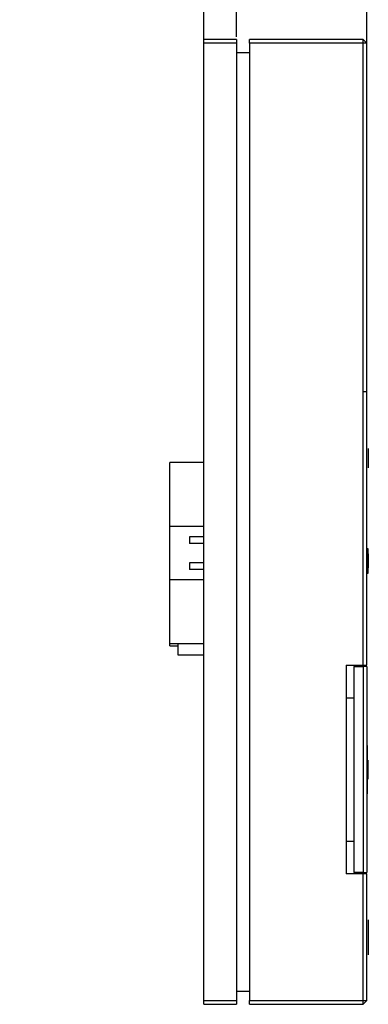
# Model space of a CAD drawing. Units: millimetres. Extents: x -534 to 464, y 241 to 620.
# Drawn here: x 437 to 464, y 323 to 399 of the extents above; entities that cross this region are included whole.
import ezdxf

# ---------------------------------------------------------------- set-up
doc = ezdxf.new("R2010")
doc.units = ezdxf.units.MM
doc.layers.add('Make2D', color=7, linetype='Continuous', true_color=0x000000)
doc.layers.add('Make2D$可见线$曲线', color=7, linetype='Continuous', true_color=0x000000)
doc.styles.add('Arial Regular', font='arial.ttf')
doc.dimstyles.new('毫米(小)', dxfattribs={"dimtxt": 2.5, "dimasz": 3, "dimexe": 1, "dimexo": 0.5, "dimgap": 0.8, "dimtad": 1, "dimtoh": 1, "dimzin": 1, "dimdsep": 46, "dimtxsty": 'Arial Regular', "dimcen": 2.5, "dimadec": 1, "dimazin": 1, "dimtfac": 1, "dimtdec": 4, "dimtix": 1, "dimtofl": 0, "dimtmove": 1, "dimatfit": 3, "dimfxl": 1, "dimtolj": 1, "dimtzin": 1, "dimarcsym": 0})

# ---------------------------------------------------------------- blocks, each defined once
blk = doc.blocks.new('*D1')
at = {"layer": 'Defpoints', "color": 0}
for p in [(451.5, 402.7), (454, 396.7), (451.5, 396.409)]:
    blk.add_point(p, dxfattribs=at)
at = {"layer": 'Make2D', "color": 0, "lineweight": -2}
for p, q in [((451.5, 396.909), (451.5, 403.7)), ((454, 397.2), (454, 403.7)), ((448.5, 402.7), (437.38, 402.7)), ((457, 402.7), (460, 402.7))]:
    blk.add_line(p, q, dxfattribs=at)
at = {"layer": 'Make2D', "color": 0}
for points in [[(448.5, 402.2), (448.5, 403.2), (451.5, 402.7)], [(457, 403.2), (457, 402.2), (454, 402.7)]]:
    blk.add_solid(points, dxfattribs=at)
at = {"layer": 'Make2D', "color": 0, "insert": (441.44, 404.776), "char_height": 2.5, "attachment_point": 5, "style": 'Arial Regular'}
blk.add_mtext('\\A1;2.50', dxfattribs=at)
blk = doc.blocks.new('*D2')
at = {"layer": 'Defpoints', "color": 0}
for p in [(451.5, 408.781), (451.5, 394.781), (464, 394.781)]:
    blk.add_point(p, dxfattribs=at)
at = {"layer": 'Make2D', "color": 0, "lineweight": -2}
for p, q in [((451.5, 395.281), (451.5, 409.781)), ((464, 395.281), (464, 409.781)), ((461, 408.781), (454.5, 408.781))]:
    blk.add_line(p, q, dxfattribs=at)
at = {"layer": 'Make2D', "color": 0}
for points in [[(454.5, 409.281), (454.5, 408.281), (451.5, 408.781)], [(461, 408.281), (461, 409.281), (464, 408.781)]]:
    blk.add_solid(points, dxfattribs=at)
at = {"layer": 'Make2D', "color": 0, "insert": (457.75, 410.857), "char_height": 2.5, "attachment_point": 5, "style": 'Arial Regular'}
blk.add_mtext('\\A1;12.50', dxfattribs=at)

msp = doc.modelspace()

# ---------------------------------------------------------------- linework, layer by layer
at = {"layer": 'Make2D$可见线$曲线', "color": 18, "lineweight": -3, "true_color": 0x000000}
for p, q in [((451.5, 396.7), (451.5, 397)), ((454, 397), (451.5, 397)), ((451.5, 323.3), (451.5, 396.7)), ((454, 396.7), (451.5, 396.7)), ((454, 397), (454, 396.7)), ((454, 396.7), (454, 323.3)), ((455, 396.7), (455, 397)), ((463.7, 397), (455, 397)), ((455, 396.7), (455, 323.3)), ((463.7, 396.7), (455, 396.7)), ((463.7, 397), (464, 396.7)), ((463.7, 396.7), (463.7, 397)), ((464, 396.7), (463.7, 396.7)), ((463.7, 370), (463.7, 396.7)), ((464, 370), (464, 396.7)), ((454, 396), (455, 396)), ((463.7, 370), (464, 370)), ((463.7, 349), (463.7, 370)), ((464, 349), (464, 370)), ((464.1, 365.619), (464.1, 365.607)), ((464.1, 365.607), (464.1, 365.548)), ((464.1, 365.548), (464.1, 364.5)), ((451.5, 364.55), (448.9, 364.55)), ((448.9, 359.644), (448.9, 364.55)), ((464.1, 364.5), (464.1, 364.482)), ((464.1, 364.481), (464.1, 364.275)), ((464.1, 364.275), (464.1, 364.206)), ((464.1, 364.206), (464.1, 364.149)), ((448.9, 355.556), (448.9, 359.644)), ((451.5, 359.644), (448.9, 359.644)), ((451.5, 358.85), (450.4, 358.85)), ((450.4, 358.85), (450.4, 358.35)), ((451.5, 358.35), (450.4, 358.35)), ((464.1, 357.557), (464.1, 357.5)), ((464.1, 357.5), (464.1, 356.5)), ((451.5, 356.85), (450.4, 356.85)), ((450.4, 356.85), (450.4, 356.35)), ((464.1, 356.5), (464.1, 356.483)), ((451.5, 356.35), (450.4, 356.35)), ((451.5, 355.556), (448.9, 355.556)), ((448.9, 350.65), (448.9, 355.556)), ((451.5, 350.65), (448.9, 350.65)), ((448.9, 350.5), (448.9, 350.65)), ((448.9, 350.5), (449.5, 350.5)), ((449.5, 350.65), (449.5, 349.8)), ((449.5, 349.8), (451.5, 349.8)), ((462.4, 349), (462.4, 333)), ((462.4, 349), (463.7, 349)), ((463, 348.9), (463, 333.1)), ((463, 348.9), (463.7, 348.9)), ((463.7, 349), (464, 349)), ((464, 348.9), (463.7, 348.9)), ((463.7, 348.9), (463.7, 333.1)), ((464, 348.9), (464, 333.1)), ((462.4, 346.5), (463, 346.5)), ((464.018, 342.854), (464.018, 341.214)), ((464.068, 341.731), (464.068, 340.564)), ((464.018, 341.214), (464.018, 340.786)), ((464.018, 340.786), (464.018, 339.728)), ((464.068, 340.564), (464.068, 340.271)), ((464.018, 339.727), (464.018, 339.144)), ((462.4, 335.5), (463, 335.5)), ((463.7, 333.1), (463, 333.1)), ((463.7, 333.1), (464, 333.1)), ((463.7, 333), (462.4, 333)), ((464, 333), (463.7, 333)), ((463.7, 323.3), (463.7, 333)), ((464, 323.3), (464, 333)), ((464.1, 329.477), (464.1, 328.137)), ((464.1, 328.137), (464.1, 326.795)), ((454, 324), (455, 324)), ((451.5, 323), (451.5, 323.3)), ((451.5, 323.3), (454, 323.3)), ((454, 323.3), (454, 323)), ((455, 323.3), (463.7, 323.3)), ((455, 323), (455, 323.3)), ((463.7, 323.3), (464, 323.3)), ((463.7, 323), (463.7, 323.3)), ((464, 323.3), (463.7, 323)), ((451.5, 323), (454, 323)), ((455, 323), (463.7, 323))]:
    msp.add_line(p, q, dxfattribs=at)
at = {"layer": 'Make2D$可见线$曲线', "color": 42, "lineweight": -3, "true_color": 0xc08c06}
for p, q in [((464, 357.96), (464.07, 357.96)), ((464.07, 357.96), (464.07, 356.04)), ((464.07, 356.04), (464, 356.04))]:
    msp.add_line(p, q, dxfattribs=at)

# ---------------------------------------------------------------- dimensions: what is measured, and where the dimension line sits
at = {"layer": 'Make2D', "color": 4, "true_color": 0x00ffff}
for base, p1, p2, picture, middle in [((451.5, 408.781), (464, 394.781), (451.5, 394.781), '*D2', (457.75, 410.857)), ((451.5, 402.7), (454, 396.7), (451.5, 396.409), '*D1', (441.44, 404.776))]:
    dim = msp.add_linear_dim(base=base, p1=p1, p2=p2, dimstyle='毫米(小)', override={"dimscale": 1, "dimtxt": 2.5, "dimasz": 3, "dimexe": 1, "dimexo": 0.5, "dimgap": 0.8, "dimtad": 1, "dimtih": 0, "dimtoh": 0, "dimdec": 2, "dimlfac": 1, "dimzin": 1, "dimtxsty": 'Arial Regular', "dimsah": 0, "dimcen": 2.5, "dimadec": 1, "dimazin": 1, "dimtix": 0, "dimtmove": 0, "dimtzin": 1}, dxfattribs=at)
    dim.commit()
    dim.dimension.update_dxf_attribs({"geometry": picture, "text_midpoint": middle})

doc.saveas('drawing.dxf')
